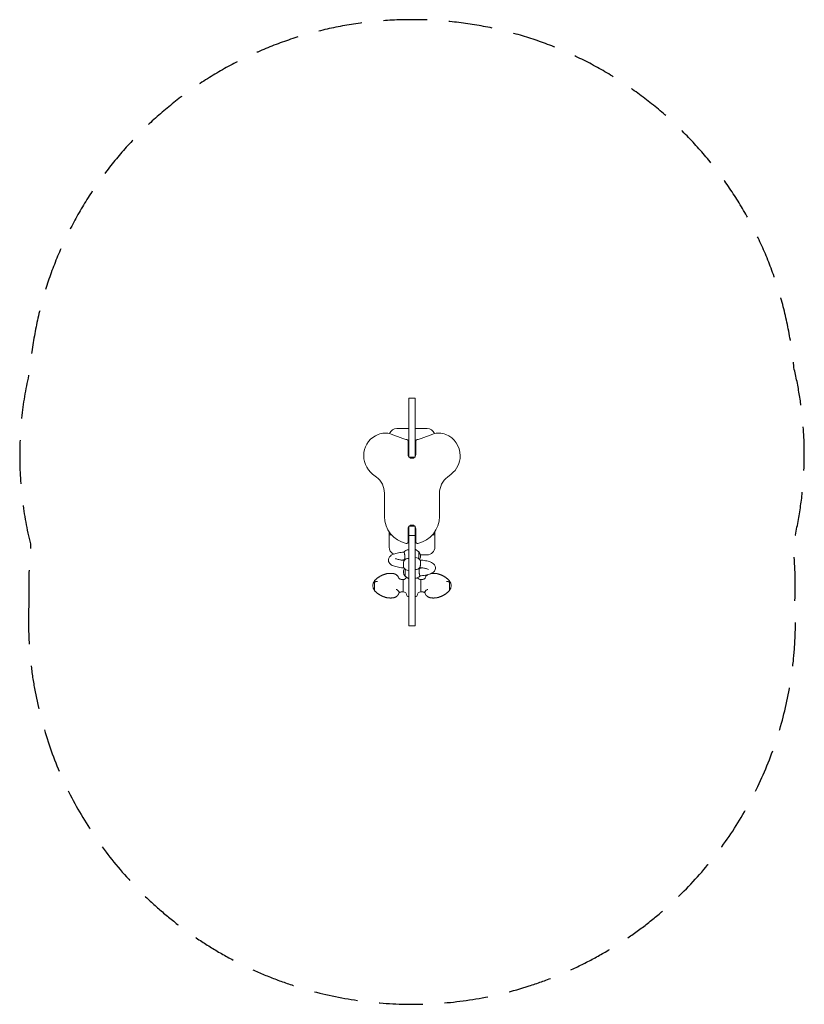
# Model space of a CAD drawing. Units: millimetres. Extents: x -1140 to 1140, y -1431 to 1431.
import ezdxf

# ---------------------------------------------------------------- set-up
doc = ezdxf.new("R2010")
doc.units = ezdxf.units.MM
doc.header["$LTSCALE"] = 20
doc.linetypes.add('HIDDEN', pattern=[9.525, 6.35, -3.175])
doc.layers.add('2d', color=230, linetype='Continuous')
doc.layers.add('EN-SafetyZone', color=93, linetype='HIDDEN')

msp = doc.modelspace()

# ---------------------------------------------------------------- linework, layer by layer
at = {"layer": '2d', "lineweight": 0}
for p, q in [((9.4, 330.9), (-9.6, 330.9)), ((-9.6, 330.9), (-9.6, 159)), ((9.4, 330.9), (9.4, 159)), ((-9.6, 242.5), (-44.1, 242.5)), ((43.9, 242.5), (9.4, 242.5)), ((-61, 226.3), (-26.4, 213.6)), ((-11.1, 205.6), (-11.1, 167)), ((10.9, 167), (10.9, 205.6)), ((26.2, 213.6), (60.8, 226.3)), ((-11.1, 184.5), (-9.6, 184.5)), ((9.4, 184.5), (10.9, 184.5)), ((9.4, 159), (-9.6, 159)), ((-103.3, 101.7), (-114.4, 110.3)), ((114.2, 110.3), (103.1, 101.7)), ((-80.1, -13), (-80.1, 54.3)), ((79.9, 54.3), (79.9, -13)), ((-11.1, -49), (-11.1, -86.3)), ((9.4, -41), (-9.6, -41)), ((-9.6, -41), (-9.6, -330.8)), ((9.4, -41), (9.4, -330.8)), ((10.9, -86.3), (10.9, -49)), ((-66.6, -57.5), (-66.6, -102)), ((-59.6, -66.5), (-66.6, -66.5)), ((-9.6, -66.5), (-11.1, -66.5)), ((9.4, -68.1), (-9.6, -68.1)), ((10.9, -66.5), (9.4, -66.5)), ((66.4, -66.5), (59.4, -66.5)), ((66.4, -102), (66.4, -57.5)), ((19.4, -115.5), (9.4, -108.3)), ((19.4, -115.5), (19.4, -135.6)), ((43.9, -124.5), (24.5, -124.5)), ((-19.6, -186.7), (-19.6, -166.6)), ((-26.1, -231.7), (-26.1, -196.6)), ((-19.6, -186.7), (-9.6, -193.9)), ((25.9, -196.6), (25.9, -231.7)), ((-109.1, -225.7), (-109.1, -220.1)), ((108.9, -220.1), (108.9, -225.7)), ((-9.6, -245.6), (-12.1, -245.6)), ((9.4, -245.6), (11.9, -245.6)), ((9.4, -330.8), (-9.6, -330.8))]:
    msp.add_line(p, q, dxfattribs=at)
for centre, radius, start, end in [((-78.8, 177.5), 52, 69.8969, 111.9837), ((-44.1, 220), 22.5, 90, 160.0466), ((43.9, 220), 22.5, 19.9535, 90), ((78.7, 177.5), 52, 68.0163, 110.1031), ((-73.2, 163.4), 67.2, 111.9837, 232.1891), ((-0.1, 285.5), 76.5, 249.8969, 258.6782), ((-16.1, 205.6), 5, 0, 78.6782), ((15.9, 205.6), 5, 101.3218, 180), ((-0.1, 285.5), 76.5, 281.3218, 290.1031), ((73, 163.4), 67.2, 0, 68.0163), ((-0.1, 167), 11, 180, 210.2726), ((-0.1, 167), 11, 226.6582, 313.3418), ((-0.1, 167), 11, 329.7274, 0), ((73, 163.4), 67.2, 307.8109, 0), ((-140.1, 54.3), 60, 0, 52.1891), ((139.9, 54.3), 60, 127.8109, 180), ((-0.1, -13), 80, 180, 257.6822), ((-0.1, -13), 80, 282.3178, 0), ((-0.1, -49), 11, 149.7274, 180), ((-0.1, -49), 11, 46.6582, 133.3418), ((-0.1, -49), 11, 0, 30.2726), ((-44.1, -102), 22.5, 180, 245.6516), ((-9.6, -127.2), 17.5, 90, 143.7235), ((-16.1, -86.3), 5, 257.6822, 0), ((15.9, -86.3), 5, 180, 282.3178), ((43.9, -102), 22.5, 270, 0), ((-9.6, -152.3), 17.5, 90, 139.4619), ((-9.6, -127.2), 17.5, 221.6531, 225.8319), ((9.4, -150), 17.5, 35.2651, 90), ((7.9, -128.3), 17, 326.164, 47.3321), ((-8.1, -173.9), 17, 146.164, 227.3321), ((-9.6, -152.3), 17.5, 215.2651, 270), ((9.4, -150), 17.5, 270, 319.4619), ((9.4, -175.1), 17.5, 41.6531, 45.8319), ((-107.1, -200.8), 2, 139.4664, 180), ((-26.1, -185.6), 11, 270, 339.4079), ((9.4, -175.1), 17.5, 270, 323.7235), ((25.9, -185.6), 11, 210.2223, 270), ((106.9, -200.8), 2, 0, 40.5336), ((-93.9, -214.1), 20, 139.4584, 220.5416), ((-107.1, -227.5), 2, 180, 220.5336), ((106.9, -227.5), 2, 319.4664, 0), ((93.7, -214.1), 20, 319.4584, 40.5416), ((-26.1, -242.7), 11, 0.3154, 90), ((-12.1, -242.6), 3, 180.0032, 270), ((11.9, -242.6), 3, 270, 359.9968), ((25.9, -242.7), 11, 90, 179.6846)]:
    msp.add_arc(centre, radius, start, end, dxfattribs=at)
for points, knots in [([(-23.5, -116.8), (-29.1, -117.2), (-34.5, -117.9), (-44.5, -119.7), (-49.2, -120.9), (-55.8, -123.4), (-58, -124.5), (-62.1, -127.1), (-63.9, -128.6), (-67, -132.7), (-68.2, -135.4), (-68.7, -140.4), (-68.4, -142.4), (-67.2, -146.2), (-66.2, -147.8), (-63.6, -151.1), (-61.9, -152.4), (-56.3, -156), (-52.2, -157.6), (-42.4, -160.2), (-36.7, -161.3), (-28.4, -162.2), (-26.1, -162.5), (-23.7, -162.6)], [1.847465, 1.847465, 1.847465, 1.847465, 2.18828, 2.18828, 2.547432, 2.547432, 2.763314, 2.763314, 2.951164, 2.951164, 3.117487, 3.117487, 3.226714, 3.226714, 3.345728, 3.345728, 3.521819, 3.521819, 3.899869, 3.899869, 4.287502, 4.287502, 4.43185, 4.43185, 4.43185, 4.43185]), ([(-48.4, -135), (-48.4, -135), (-48.2, -135.1), (-47.5, -135.5), (-46.6, -135.9), (-44.1, -136.9), (-42.2, -137.5), (-37.2, -138.7), (-34.1, -139.3), (-28.1, -140.1), (-25.4, -140.4), (-22.7, -140.7)], [3.4483964, 3.4483964, 3.4483964, 3.4483964, 3.555068, 3.555068, 3.7298337, 3.7298337, 3.9559302, 3.9559302, 4.2239349, 4.2239349, 4.4177946, 4.4177946, 4.4177946, 4.4177946]), ([(-22.9, -140.9), (-22.9, -140.9), (-22.9, -141), (-23, -141.1), (-23.1, -141.2), (-23.2, -141.5), (-23.3, -141.6), (-23.4, -142), (-23.5, -142.1), (-23.6, -142.5), (-23.7, -142.7), (-23.8, -143.1), (-23.8, -143.4), (-23.9, -143.9), (-24, -144.1), (-24.1, -144.7), (-24.2, -145), (-24.3, -145.6), (-24.3, -145.9), (-24.4, -146.4), (-24.4, -146.8), (-24.5, -147.4), (-24.5, -147.8), (-24.6, -148.5), (-24.6, -148.8), (-24.7, -149.5), (-24.7, -149.9), (-24.8, -150.5), (-24.8, -150.9), (-24.8, -151.6), (-24.8, -152), (-24.9, -152.7), (-24.9, -153.1), (-24.9, -153.8), (-24.9, -154.2), (-24.9, -154.5)], [48.481719, 48.481719, 48.481719, 48.481719, 49.015516, 49.015516, 50.040749, 50.040749, 51.065981, 51.065981, 52.091213, 52.091213, 53.116445, 53.116445, 54.138387, 54.138387, 55.160329, 55.160329, 56.18227, 56.18227, 57.204212, 57.204212, 58.223088, 58.223088, 59.241965, 59.241965, 60.260841, 60.260841, 61.279717, 61.279717, 62.296384, 62.296384, 63.313051, 63.313051, 64.329717, 64.329717, 65.346384, 65.346384, 65.346384, 65.346384]), ([(-23.5, -116.8), (-23.5, -116.8), (-23.4, -116.8), (-23.3, -116.9), (-23.2, -116.9), (-23.1, -117), (-23, -117.1), (-22.9, -117.3), (-22.9, -117.4), (-22.7, -117.6), (-22.7, -117.8), (-22.5, -118.1), (-22.5, -118.3), (-22.3, -118.7), (-22.3, -118.9), (-22.2, -119.3), (-22.1, -119.5), (-22, -120), (-21.9, -120.3), (-21.8, -120.8), (-21.8, -121.1), (-21.7, -121.7), (-21.6, -122), (-21.5, -122.6), (-21.5, -122.9), (-21.4, -123.6), (-21.3, -123.9), (-21.3, -124.6), (-21.2, -125), (-21.2, -125.7), (-21.1, -126), (-21.1, -126.7), (-21.1, -127), (-21, -127.8), (-21, -128.1), (-21, -128.9), (-21, -129.2), (-21, -129.9), (-21, -130.3), (-21, -130.9), (-21, -131.3), (-21, -132), (-21, -132.3), (-21, -133), (-21, -133.3), (-21.1, -133.9), (-21.1, -134.2), (-21.1, -134.7), (-21.2, -135), (-21.2, -135.5), (-21.3, -135.8), (-21.3, -136.3), (-21.4, -136.5), (-21.5, -136.9), (-21.5, -137.1), (-21.6, -137.5), (-21.7, -137.6), (-21.8, -137.9), (-21.8, -138.1), (-21.9, -138.3), (-22, -138.4), (-22.1, -138.6), (-22.2, -138.6), (-22.3, -138.7), (-22.3, -138.8), (-22.4, -138.8), (-22.4, -138.8), (-22.4, -138.8)], [13.517518, 13.517518, 13.517518, 13.517518, 14.280403, 14.280403, 15.305636, 15.305636, 16.330868, 16.330868, 17.356887, 17.356887, 18.382906, 18.382906, 19.408925, 19.408925, 20.434944, 20.434944, 21.458749, 21.458749, 22.482554, 22.482554, 23.506359, 23.506359, 24.530165, 24.530165, 25.550013, 25.550013, 26.569861, 26.569861, 27.589708, 27.589708, 28.609556, 28.609556, 29.625465, 29.625465, 30.641374, 30.641374, 31.657283, 31.657283, 32.673192, 32.673192, 33.689101, 33.689101, 34.70501, 34.70501, 35.720919, 35.720919, 36.736828, 36.736828, 37.756676, 37.756676, 38.776524, 38.776524, 39.796372, 39.796372, 40.816219, 40.816219, 41.840025, 41.840025, 42.86383, 42.86383, 43.887635, 43.887635, 44.91144, 44.91144, 45.937459, 45.937459, 46.190932, 46.190932, 46.190932, 46.190932]), ([(23.5, -139.6), (29.1, -140), (34.3, -140.7), (44.4, -142.5), (49, -143.7), (55.6, -146.2), (57.9, -147.3), (61.9, -149.9), (63.7, -151.4), (66.8, -155.5), (68.1, -158.2), (68.5, -163.2), (68.3, -165.2), (67.1, -169), (66.1, -170.6), (63.5, -173.8), (61.7, -175.2), (56.2, -178.8), (52, -180.3), (42.2, -183), (36.6, -184), (28.2, -185), (25.8, -185.2), (23.3, -185.4)], [4.992928, 4.992928, 4.992928, 4.992928, 5.329872, 5.329872, 5.689024, 5.689024, 5.904907, 5.904907, 6.092757, 6.092757, 6.25908, 6.25908, 6.368306, 6.368306, 6.487321, 6.487321, 6.663412, 6.663412, 7.041462, 7.041462, 7.429095, 7.429095, 7.577313, 7.577313, 7.577313, 7.577313]), ([(24.7, -147.8), (24.7, -147.4), (24.7, -147.1), (24.7, -146.4), (24.7, -146.1), (24.7, -145.4), (24.7, -145.1), (24.6, -144.5), (24.6, -144.2), (24.6, -143.6), (24.5, -143.4), (24.5, -142.8), (24.4, -142.6), (24.4, -142.1), (24.3, -141.9), (24.3, -141.4), (24.2, -141.2), (24.1, -140.9), (24.1, -140.7), (24, -140.4), (23.9, -140.3), (23.8, -140.1), (23.8, -140), (23.7, -139.9), (23.7, -139.9), (23.7, -139.9)], [0, 0, 0, 0, 1.016667, 1.016667, 2.033334, 2.033334, 3.05, 3.05, 4.066667, 4.066667, 5.085543, 5.085543, 6.10442, 6.10442, 7.123296, 7.123296, 8.142172, 8.142172, 9.164114, 9.164114, 10.186055, 10.186055, 11.207997, 11.207997, 11.312076, 11.312076, 11.312076, 11.312076]), ([(-24.9, -154.5), (-24.9, -154.8), (-24.9, -155.1), (-24.9, -155.8), (-24.9, -156.2), (-24.8, -156.8), (-24.8, -157.1), (-24.8, -157.8), (-24.8, -158.1), (-24.7, -158.6), (-24.7, -158.9), (-24.6, -159.4), (-24.6, -159.7), (-24.5, -160.1), (-24.5, -160.4), (-24.4, -160.8), (-24.4, -161), (-24.3, -161.3), (-24.3, -161.5), (-24.2, -161.8), (-24.1, -161.9), (-24, -162.2), (-23.9, -162.3), (-23.9, -162.4), (-23.9, -162.4), (-23.9, -162.4)], [0, 0, 0, 0, 1.016667, 1.016667, 2.033334, 2.033334, 3.05, 3.05, 4.066667, 4.066667, 5.085543, 5.085543, 6.10442, 6.10442, 7.123296, 7.123296, 8.142172, 8.142172, 9.164114, 9.164114, 10.186055, 10.186055, 11.207997, 11.207997, 11.312076, 11.312076, 11.312076, 11.312076]), ([(23.3, -185.4), (23.3, -185.4), (23.2, -185.4), (23.1, -185.4), (23.1, -185.3), (22.9, -185.2), (22.9, -185.1), (22.8, -185), (22.7, -184.9), (22.6, -184.6), (22.5, -184.5), (22.4, -184.1), (22.3, -184), (22.2, -183.6), (22.1, -183.4), (22, -183), (21.9, -182.7), (21.8, -182.2), (21.8, -182), (21.7, -181.4), (21.6, -181.1), (21.5, -180.5), (21.4, -180.2), (21.4, -179.7), (21.3, -179.3), (21.2, -178.7), (21.2, -178.3), (21.1, -177.6), (21.1, -177.3), (21, -176.6), (21, -176.2), (20.9, -175.6), (20.9, -175.2), (20.9, -174.5), (20.9, -174.1), (20.8, -173.4), (20.8, -173), (20.8, -172.3), (20.8, -171.9), (20.8, -171.3), (20.8, -171), (20.8, -170.3), (20.8, -169.9), (20.9, -169.3), (20.9, -169), (20.9, -168.3), (20.9, -168), (21, -167.5), (21, -167.2), (21.1, -166.7), (21.1, -166.4), (21.2, -166), (21.2, -165.7), (21.3, -165.3), (21.4, -165.1), (21.4, -164.8), (21.5, -164.6), (21.6, -164.3), (21.7, -164.2), (21.8, -163.9), (21.8, -163.8), (21.9, -163.7), (22, -163.6), (22.1, -163.5), (22.2, -163.5), (22.3, -163.4), (22.3, -163.4), (22.3, -163.4)], [13.517518, 13.517518, 13.517518, 13.517518, 14.280403, 14.280403, 15.305636, 15.305636, 16.330868, 16.330868, 17.356887, 17.356887, 18.382906, 18.382906, 19.408925, 19.408925, 20.434944, 20.434944, 21.458749, 21.458749, 22.482554, 22.482554, 23.506359, 23.506359, 24.530165, 24.530165, 25.550013, 25.550013, 26.569861, 26.569861, 27.589708, 27.589708, 28.609556, 28.609556, 29.625465, 29.625465, 30.641374, 30.641374, 31.657283, 31.657283, 32.673192, 32.673192, 33.689101, 33.689101, 34.70501, 34.70501, 35.720919, 35.720919, 36.736828, 36.736828, 37.756676, 37.756676, 38.776524, 38.776524, 39.796372, 39.796372, 40.816219, 40.816219, 41.840025, 41.840025, 42.86383, 42.86383, 43.887635, 43.887635, 44.91144, 44.91144, 45.937459, 45.937459, 46.190932, 46.190932, 46.190932, 46.190932]), ([(31, -162.5), (30.8, -162.5), (30.6, -162.6), (27.9, -162.9), (25.1, -163.2), (22.3, -163.4)], [7.3519994, 7.3519994, 7.3519994, 7.3519994, 7.3655276, 7.3655276, 7.5642871, 7.5642871, 7.5642871, 7.5642871]), ([(22.5, -161.6), (26.7, -161.9), (30.7, -162.4), (37.6, -163.6), (40.6, -164.3), (45, -165.7), (46.6, -166.3), (48, -167.1), (48.2, -167.3), (48.2, -167.3)], [5.0069833, 5.0069833, 5.0069833, 5.0069833, 5.3008237, 5.3008237, 5.5856124, 5.5856124, 5.8354004, 5.8354004, 5.9763815, 5.9763815, 5.9763815, 5.9763815]), ([(22.7, -161.3), (22.8, -161.3), (22.8, -161.2), (22.9, -161.1), (22.9, -161), (23.1, -160.8), (23.1, -160.6), (23.3, -160.3), (23.3, -160.1), (23.4, -159.7), (23.5, -159.5), (23.6, -159.1), (23.7, -158.9), (23.8, -158.4), (23.8, -158.1), (23.9, -157.6), (24, -157.3), (24.1, -156.7), (24.1, -156.4), (24.2, -155.8), (24.3, -155.5), (24.3, -154.8), (24.4, -154.5), (24.4, -153.8), (24.5, -153.4), (24.5, -152.7), (24.6, -152.4), (24.6, -151.7), (24.6, -151.3), (24.7, -150.6), (24.7, -150.3), (24.7, -149.5), (24.7, -149.1), (24.7, -148.4), (24.7, -148.1), (24.7, -147.8)], [48.481719, 48.481719, 48.481719, 48.481719, 49.015516, 49.015516, 50.040749, 50.040749, 51.065981, 51.065981, 52.091213, 52.091213, 53.116445, 53.116445, 54.138387, 54.138387, 55.160329, 55.160329, 56.18227, 56.18227, 57.204212, 57.204212, 58.223088, 58.223088, 59.241965, 59.241965, 60.260841, 60.260841, 61.279717, 61.279717, 62.296384, 62.296384, 63.313051, 63.313051, 64.329717, 64.329717, 65.346384, 65.346384, 65.346384, 65.346384]), ([(-108.6, -199.5), (-108.1, -198.9), (-107.6, -198.3), (-106.5, -197.1), (-105.9, -196.6), (-104.8, -195.5), (-104.2, -195), (-103, -193.9), (-102.4, -193.4), (-101.2, -192.5), (-100.5, -192), (-99.9, -191.5)], [3.6854189, 3.6854189, 3.6854189, 3.6854189, 3.7323704, 3.7323704, 3.7793219, 3.7793219, 3.8262735, 3.8262735, 3.873225, 3.873225, 3.9201765, 3.9201765, 3.9201765, 3.9201765]), ([(-99.9, -191.5), (-99.3, -191.1), (-98.8, -190.7), (-97.6, -189.9), (-97, -189.6), (-95.9, -188.8), (-95.3, -188.4), (-94.1, -187.7), (-93.5, -187.3), (-92.3, -186.6), (-91.7, -186.3), (-91.1, -186)], [3.9201765, 3.9201765, 3.9201765, 3.9201765, 3.9463273, 3.9463273, 3.9724781, 3.9724781, 3.9986288, 3.9986288, 4.0247796, 4.0247796, 4.0509304, 4.0509304, 4.0509304, 4.0509304]), ([(-91.1, -186), (-90.6, -185.7), (-90.1, -185.4), (-89, -184.9), (-88.5, -184.6), (-87.5, -184.2), (-87, -183.9), (-85.9, -183.5), (-85.4, -183.2), (-84.3, -182.8), (-83.8, -182.6), (-83.2, -182.4)], [4.0509304, 4.0509304, 4.0509304, 4.0509304, 4.0856406, 4.0856406, 4.1203507, 4.1203507, 4.1550609, 4.1550609, 4.189771, 4.189771, 4.2244812, 4.2244812, 4.2244812, 4.2244812]), ([(-83.2, -182.4), (-82.8, -182.2), (-82.4, -182.1), (-81.5, -181.7), (-81, -181.6), (-80.1, -181.3), (-79.7, -181.1), (-78.8, -180.8), (-78.3, -180.7), (-77.4, -180.4), (-77, -180.3), (-76.5, -180.1)], [4.22448119, 4.22448119, 4.22448119, 4.22448119, 4.24221129, 4.24221129, 4.25994139, 4.25994139, 4.27767149, 4.27767149, 4.29540159, 4.29540159, 4.31313169, 4.31313169, 4.31313169, 4.31313169]), ([(-75.3, -179.8), (-75.4, -179.8), (-75.5, -179.8), (-75.6, -179.9), (-75.7, -179.9), (-75.9, -179.9), (-76, -180), (-76.1, -180), (-76.2, -180), (-76.4, -180.1), (-76.5, -180.1), (-76.5, -180.1)], [0, 0, 0, 0, 0.26395, 0.26395, 0.527899, 0.527899, 0.791849, 0.791849, 1.055798, 1.055798, 1.319748, 1.319748, 1.319748, 1.319748]), ([(-67.1, -178.5), (-67.7, -178.5), (-68.3, -178.6), (-69.4, -178.7), (-69.9, -178.7), (-71.1, -178.9), (-71.6, -178.9), (-72.7, -179.1), (-73.2, -179.3), (-74.3, -179.5), (-74.8, -179.6), (-75.3, -179.8)], [0, 0, 0, 0, 1.576036, 1.576036, 3.152072, 3.152072, 4.728108, 4.728108, 6.304144, 6.304144, 7.88018, 7.88018, 7.88018, 7.88018]), ([(-58.7, -178.5), (-59.2, -178.4), (-59.8, -178.4), (-60.9, -178.4), (-61.5, -178.4), (-62.6, -178.4), (-63.2, -178.4), (-64.3, -178.4), (-64.9, -178.4), (-66, -178.4), (-66.6, -178.5), (-67.1, -178.5)], [0, 0, 0, 0, 1.641034, 1.641034, 3.282067, 3.282067, 4.923101, 4.923101, 6.564134, 6.564134, 8.205168, 8.205168, 8.205168, 8.205168]), ([(-52.6, -179.3), (-53, -179.2), (-53.4, -179.1), (-54.2, -179), (-54.6, -178.9), (-55.4, -178.8), (-55.8, -178.7), (-56.6, -178.6), (-57, -178.6), (-57.9, -178.5), (-58.3, -178.5), (-58.7, -178.5)], [0, 0, 0, 0, 1.121505, 1.121505, 2.24301, 2.24301, 3.364514, 3.364514, 4.486019, 4.486019, 5.607524, 5.607524, 5.607524, 5.607524]), ([(-48.1, -180.9), (-48.4, -180.8), (-48.7, -180.6), (-49.3, -180.4), (-49.6, -180.3), (-50.1, -180), (-50.4, -179.9), (-51.1, -179.7), (-51.4, -179.6), (-52, -179.5), (-52.3, -179.4), (-52.6, -179.3)], [4.79573, 4.79573, 4.79573, 4.79573, 5.701224, 5.701224, 6.606718, 6.606718, 7.512212, 7.512212, 8.417706, 8.417706, 9.3232, 9.3232, 9.3232, 9.3232]), ([(-48.1, -180.9), (-47.8, -181.1), (-47.5, -181.2), (-46.8, -181.6), (-46.5, -181.8), (-45.8, -182.2), (-45.5, -182.4), (-44.9, -182.8), (-44.6, -183), (-43.9, -183.5), (-43.6, -183.8), (-43.3, -184)], [5.3129317, 5.3129317, 5.3129317, 5.3129317, 5.368033, 5.368033, 5.4231344, 5.4231344, 5.4782357, 5.4782357, 5.5333371, 5.5333371, 5.5884384, 5.5884384, 5.5884384, 5.5884384]), ([(-46.2, -183.9), (-46.2, -183.9), (-46.2, -183.9), (-46, -183.8), (-45.8, -183.8), (-45.3, -183.7), (-45.1, -183.7), (-44.5, -183.7), (-44.2, -183.8), (-43.9, -183.9)], [-2.627141, -2.627141, -2.627141, -2.627141, -2.624221, -2.624221, -1.911659, -1.911659, -1.202327, -1.202327, 0, 0, 0, 0]), ([(-43.7, -184), (-43.4, -184.2), (-43.1, -184.4), (-42.1, -185.2), (-41.4, -185.8), (-40, -187.6), (-39.4, -188.6), (-38.7, -190.6), (-38.4, -191.4), (-38.2, -192.2)], [-8.177646, -8.177646, -8.177646, -8.177646, -7.420768, -7.420768, -5.336503, -5.336503, -2.444441, -2.444441, 0, 0, 0, 0]), ([(-43.3, -184), (-43.2, -184.1), (-43, -184.3), (-42.7, -184.6), (-42.6, -184.7), (-42.3, -185), (-42.1, -185.1), (-41.8, -185.4), (-41.7, -185.6), (-41.4, -185.9), (-41.2, -186), (-41.1, -186.2)], [5.5884384, 5.5884384, 5.5884384, 5.5884384, 5.6168138, 5.6168138, 5.6451891, 5.6451891, 5.6735644, 5.6735644, 5.7019397, 5.7019397, 5.7303151, 5.7303151, 5.7303151, 5.7303151]), ([(-26.1, -196.6), (-27.3, -196.6), (-28.5, -196.6), (-30.9, -196.3), (-32, -196), (-34, -195.4), (-34.8, -195.1), (-36.3, -194.3), (-36.8, -194), (-37.7, -193.3), (-37.9, -193), (-38.1, -192.8), (-38.2, -192.7), (-38.2, -192.7)], [1.529418, 1.529418, 1.529418, 1.529418, 1.753117, 1.753117, 1.975146, 1.975146, 2.191219, 2.191219, 2.40142, 2.40142, 2.614902, 2.614902, 2.756302, 2.756302, 2.756302, 2.756302]), ([(38, -192.7), (38, -192.7), (38, -192.7), (37.9, -192.8), (37.7, -193.1), (36.8, -193.9), (36.3, -194.2), (34.9, -195), (34.1, -195.3), (32.2, -195.9), (31.1, -196.2), (28.9, -196.5), (27.6, -196.6), (26.3, -196.6), (26.1, -196.6), (25.9, -196.6)], [0.38529, 0.38529, 0.38529, 0.38529, 0.446095, 0.446095, 0.718728, 0.718728, 0.933647, 0.933647, 1.143614, 1.143614, 1.35896, 1.35896, 1.580394, 1.580394, 1.612175, 1.612175, 1.612175, 1.612175]), ([(43.5, -184), (43.2, -184.2), (42.9, -184.4), (41.9, -185.2), (41.2, -185.8), (39.8, -187.6), (39.3, -188.6), (38.5, -190.6), (38.3, -191.4), (38.1, -192.2)], [-8.177646, -8.177646, -8.177646, -8.177646, -7.420768, -7.420768, -5.336503, -5.336503, -2.444441, -2.444441, 0, 0, 0, 0]), ([(40.9, -186.2), (41.1, -186), (41.2, -185.9), (41.5, -185.6), (41.6, -185.4), (41.9, -185.1), (42.1, -185), (42.4, -184.7), (42.5, -184.6), (42.9, -184.3), (43, -184.1), (43.2, -184)], [3.6944629, 3.6944629, 3.6944629, 3.6944629, 3.7228382, 3.7228382, 3.7512136, 3.7512136, 3.7795889, 3.7795889, 3.8079642, 3.8079642, 3.8363395, 3.8363395, 3.8363395, 3.8363395]), ([(43.2, -184), (43.5, -183.8), (43.8, -183.5), (44.4, -183), (44.7, -182.8), (45.3, -182.4), (45.7, -182.2), (46, -182), (46, -182), (46, -182)], [3.8363395, 3.8363395, 3.8363395, 3.8363395, 3.8914409, 3.8914409, 3.9465422, 3.9465422, 4.0016436, 4.0016436, 4.0018337, 4.0018337, 4.0018337, 4.0018337]), ([(46.1, -183.9), (46.1, -183.9), (46.1, -183.9), (45.8, -183.8), (45.6, -183.8), (45.2, -183.7), (44.9, -183.7), (44.3, -183.7), (44, -183.8), (43.7, -183.9)], [-2.627141, -2.627141, -2.627141, -2.627141, -2.624221, -2.624221, -1.911659, -1.911659, -1.202327, -1.202327, 0, 0, 0, 0]), ([(55.6, -178.7), (55.7, -178.7), (55.9, -178.7), (56.5, -178.6), (56.9, -178.6), (57.7, -178.5), (58.1, -178.5), (58.5, -178.5)], [2.930758, 2.930758, 2.930758, 2.930758, 3.364514, 3.364514, 4.486019, 4.486019, 5.607524, 5.607524, 5.607524, 5.607524]), ([(58.5, -178.5), (59.1, -178.4), (59.7, -178.4), (60.8, -178.4), (61.3, -178.4), (62.5, -178.4), (63, -178.4), (64.2, -178.4), (64.7, -178.4), (65.9, -178.4), (66.4, -178.5), (67, -178.5)], [0, 0, 0, 0, 1.641034, 1.641034, 3.282067, 3.282067, 4.923101, 4.923101, 6.564134, 6.564134, 8.205168, 8.205168, 8.205168, 8.205168]), ([(67, -178.5), (67.5, -178.5), (68.1, -178.6), (69.2, -178.7), (69.8, -178.7), (70.9, -178.9), (71.4, -178.9), (72.5, -179.1), (73.1, -179.3), (74.1, -179.5), (74.7, -179.6), (75.2, -179.8)], [0, 0, 0, 0, 1.576036, 1.576036, 3.152072, 3.152072, 4.728108, 4.728108, 6.304144, 6.304144, 7.88018, 7.88018, 7.88018, 7.88018]), ([(75.2, -179.8), (75.2, -179.8), (75.3, -179.8), (75.5, -179.9), (75.6, -179.9), (75.7, -179.9), (75.8, -180), (76, -180), (76.1, -180), (76.2, -180.1), (76.3, -180.1), (76.4, -180.1)], [0, 0, 0, 0, 0.26395, 0.26395, 0.527899, 0.527899, 0.791849, 0.791849, 1.055798, 1.055798, 1.319748, 1.319748, 1.319748, 1.319748]), ([(76.4, -180.1), (76.8, -180.3), (77.3, -180.4), (78.2, -180.7), (78.6, -180.8), (79.5, -181.1), (80, -181.3), (80.9, -181.6), (81.3, -181.7), (82.2, -182.1), (82.6, -182.2), (83.1, -182.4)], [5.11164627, 5.11164627, 5.11164627, 5.11164627, 5.12937637, 5.12937637, 5.14710647, 5.14710647, 5.16483657, 5.16483657, 5.18256667, 5.18256667, 5.20029677, 5.20029677, 5.20029677, 5.20029677]), ([(83.1, -182.4), (83.6, -182.6), (84.2, -182.8), (85.2, -183.2), (85.8, -183.5), (86.8, -183.9), (87.3, -184.2), (88.4, -184.6), (88.9, -184.9), (89.9, -185.4), (90.4, -185.7), (90.9, -186)], [5.2002968, 5.2002968, 5.2002968, 5.2002968, 5.2350069, 5.2350069, 5.2697171, 5.2697171, 5.3044272, 5.3044272, 5.3391374, 5.3391374, 5.3738476, 5.3738476, 5.3738476, 5.3738476]), ([(90.9, -186), (91.5, -186.3), (92.1, -186.6), (93.3, -187.3), (93.9, -187.7), (95.1, -188.4), (95.7, -188.8), (96.9, -189.6), (97.5, -189.9), (98.6, -190.7), (99.2, -191.1), (99.7, -191.5)], [5.3738476, 5.3738476, 5.3738476, 5.3738476, 5.3999983, 5.3999983, 5.4261491, 5.4261491, 5.4522999, 5.4522999, 5.4784507, 5.4784507, 5.5046015, 5.5046015, 5.5046015, 5.5046015]), ([(99.7, -191.5), (100.4, -192), (101, -192.5), (102.2, -193.4), (102.9, -193.9), (104, -195), (104.6, -195.5), (105.8, -196.6), (106.3, -197.1), (107.4, -198.3), (107.9, -198.9), (108.4, -199.5)], [5.5046015, 5.5046015, 5.5046015, 5.5046015, 5.551553, 5.551553, 5.5985045, 5.5985045, 5.645456, 5.645456, 5.6924075, 5.6924075, 5.7393591, 5.7393591, 5.7393591, 5.7393591]), ([(-109.1, -204.4), (-109.1, -203.8), (-109.1, -203.3), (-109.1, -202.4), (-109.1, -202), (-109.1, -201.6), (-109.1, -201.4), (-109.1, -201.1), (-109.1, -200.9), (-109.1, -200.8), (-109.1, -200.8), (-109.1, -200.8)], [2.035361, 2.035361, 2.035361, 2.035361, 5.198125, 5.198125, 8.018342, 8.018342, 9.42845, 9.42845, 11.684623, 11.684623, 13.103466, 13.103466, 13.103466, 13.103466]), ([(-108, -203.1), (-108.3, -203.2), (-108.5, -203.4), (-108.8, -203.6), (-108.9, -203.8), (-109, -204.1), (-109.1, -204.2), (-109.1, -204.4)], [0, 0, 0, 0, 0.778267, 0.778267, 1.482457, 1.482457, 2.185641, 2.185641, 2.185641, 2.185641]), ([(-109.1, -204.4), (-109.1, -205.3), (-109.1, -206.2), (-109.1, -208), (-109.1, -208.9), (-109.1, -210.2), (-109.1, -210.6), (-109.1, -211.8), (-109.1, -212.6), (-109.1, -214.5), (-109.1, -215.8), (-109.1, -218.1), (-109.1, -219.2), (-109.1, -220.1)], [2.035361, 2.035361, 2.035361, 2.035361, 5.198125, 5.198125, 8.018342, 8.018342, 9.42845, 9.42845, 11.684623, 11.684623, 15.2945, 15.2945, 18.87058, 18.87058, 18.87058, 18.87058]), ([(-109.1, -225.7), (-109.1, -226.3), (-109.1, -226.8), (-109.1, -227.1), (-109.1, -227.4), (-109.1, -227.5), (-109.1, -227.5)], [0.428601, 0.428601, 0.428601, 0.428601, 3.377331, 3.377331, 3.377331, 6.196302, 6.196302, 6.196302, 6.196302]), ([(-108.6, -228.8), (-108.1, -229.4), (-107.6, -230), (-106.5, -231.1), (-105.9, -231.7), (-104.8, -232.8), (-104.2, -233.3), (-103, -234.3), (-102.4, -234.8), (-101.2, -235.8), (-100.5, -236.3), (-99.9, -236.7)], [3.6854189, 3.6854189, 3.6854189, 3.6854189, 3.7323704, 3.7323704, 3.7793219, 3.7793219, 3.8262735, 3.8262735, 3.873225, 3.873225, 3.9201765, 3.9201765, 3.9201765, 3.9201765]), ([(-100.3, -201.7), (-100.8, -201.7), (-101.3, -201.8), (-102.3, -201.8), (-102.8, -201.9), (-103.8, -202), (-104.4, -202.1), (-105.3, -202.3), (-105.8, -202.4), (-106.7, -202.7), (-107.1, -202.8), (-107.7, -203), (-107.9, -203.1), (-108, -203.1)], [66.176765, 66.176765, 66.176765, 66.176765, 67.624052, 67.624052, 69.071338, 69.071338, 70.518625, 70.518625, 71.965911, 71.965911, 73.327264, 73.327264, 73.824657, 73.824657, 73.824657, 73.824657]), ([(-46.2, -224.8), (-46.2, -224.8), (-46.2, -224.8), (-46, -224.8), (-45.8, -224.9), (-45.3, -225), (-45.1, -225.1), (-44.5, -225.3), (-44.2, -225.5), (-43.9, -225.8)], [-2.627141, -2.627141, -2.627141, -2.627141, -2.624221, -2.624221, -1.911659, -1.911659, -1.202327, -1.202327, 0, 0, 0, 0]), ([(-43.7, -225.9), (-43.4, -226.1), (-43.1, -226.3), (-42.1, -227), (-41.4, -227.6), (-40, -228.9), (-39.4, -229.6), (-38.7, -230.6), (-38.4, -230.9), (-38.2, -231.1)], [-8.177646, -8.177646, -8.177646, -8.177646, -7.420768, -7.420768, -5.336503, -5.336503, -2.444441, -2.444441, 0, 0, 0, 0]), ([(43.5, -225.9), (43.2, -226.1), (42.9, -226.3), (41.9, -227), (41.2, -227.6), (39.8, -228.9), (39.3, -229.6), (38.5, -230.6), (38.3, -230.9), (38.1, -231.1)], [-8.177646, -8.177646, -8.177646, -8.177646, -7.420768, -7.420768, -5.336503, -5.336503, -2.444441, -2.444441, 0, 0, 0, 0]), ([(46.1, -224.8), (46.1, -224.8), (46.1, -224.8), (45.8, -224.8), (45.6, -224.9), (45.2, -225), (44.9, -225.1), (44.3, -225.3), (44, -225.5), (43.7, -225.8)], [-2.627141, -2.627141, -2.627141, -2.627141, -2.624221, -2.624221, -1.911659, -1.911659, -1.202327, -1.202327, 0, 0, 0, 0]), ([(99.7, -236.7), (100.4, -236.3), (101, -235.8), (102.2, -234.8), (102.9, -234.3), (104, -233.3), (104.6, -232.8), (105.8, -231.7), (106.3, -231.1), (107.4, -230), (107.9, -229.4), (108.4, -228.8)], [5.5046015, 5.5046015, 5.5046015, 5.5046015, 5.551553, 5.551553, 5.5985045, 5.5985045, 5.645456, 5.645456, 5.6924075, 5.6924075, 5.7393591, 5.7393591, 5.7393591, 5.7393591]), ([(100.1, -201.7), (100.6, -201.7), (101.1, -201.8), (102.1, -201.8), (102.7, -201.9), (103.7, -202), (104.2, -202.1), (105.2, -202.3), (105.7, -202.4), (106.5, -202.7), (107, -202.8), (107.6, -203), (107.7, -203.1), (107.9, -203.1)], [66.176765, 66.176765, 66.176765, 66.176765, 67.624052, 67.624052, 69.071338, 69.071338, 70.518625, 70.518625, 71.965911, 71.965911, 73.327264, 73.327264, 73.824657, 73.824657, 73.824657, 73.824657]), ([(107.9, -203.1), (108.1, -203.2), (108.3, -203.4), (108.6, -203.6), (108.7, -203.8), (108.9, -204.1), (108.9, -204.2), (108.9, -204.4)], [0, 0, 0, 0, 0.778267, 0.778267, 1.482457, 1.482457, 2.185641, 2.185641, 2.185641, 2.185641]), ([(108.9, -204.4), (108.9, -203.8), (108.9, -203.3), (108.9, -202.4), (108.9, -202), (108.9, -201.6), (108.9, -201.4), (108.9, -201.1), (108.9, -200.9), (108.9, -200.8), (108.9, -200.8), (108.9, -200.8)], [2.035361, 2.035361, 2.035361, 2.035361, 5.198125, 5.198125, 8.018342, 8.018342, 9.42845, 9.42845, 11.684623, 11.684623, 13.103466, 13.103466, 13.103466, 13.103466]), ([(108.9, -204.4), (108.9, -205.3), (108.9, -206.2), (108.9, -208), (108.9, -208.9), (108.9, -210.2), (108.9, -210.6), (108.9, -211.8), (108.9, -212.6), (108.9, -214.5), (108.9, -215.8), (108.9, -218.1), (108.9, -219.2), (108.9, -220.1)], [2.035361, 2.035361, 2.035361, 2.035361, 5.198125, 5.198125, 8.018342, 8.018342, 9.42845, 9.42845, 11.684623, 11.684623, 15.2945, 15.2945, 18.87058, 18.87058, 18.87058, 18.87058]), ([(108.9, -225.7), (108.9, -226.3), (108.9, -226.8), (108.9, -227.1), (108.9, -227.4), (108.9, -227.5), (108.9, -227.5)], [0.428601, 0.428601, 0.428601, 0.428601, 3.377331, 3.377331, 3.377331, 6.196302, 6.196302, 6.196302, 6.196302]), ([(-99.9, -236.7), (-99.3, -237.1), (-98.8, -237.5), (-97.6, -238.3), (-97, -238.7), (-95.9, -239.4), (-95.3, -239.8), (-94.1, -240.5), (-93.5, -240.9), (-92.3, -241.6), (-91.7, -242), (-91.1, -242.3)], [3.9201765, 3.9201765, 3.9201765, 3.9201765, 3.9463273, 3.9463273, 3.9724781, 3.9724781, 3.9986288, 3.9986288, 4.0247796, 4.0247796, 4.0509304, 4.0509304, 4.0509304, 4.0509304]), ([(-91.1, -242.3), (-90.6, -242.6), (-90.1, -242.8), (-89, -243.4), (-88.5, -243.6), (-87.5, -244.1), (-87, -244.3), (-85.9, -244.8), (-85.4, -245), (-84.3, -245.5), (-83.8, -245.7), (-83.2, -245.9)], [4.0509304, 4.0509304, 4.0509304, 4.0509304, 4.0856406, 4.0856406, 4.1203507, 4.1203507, 4.1550609, 4.1550609, 4.189771, 4.189771, 4.2244812, 4.2244812, 4.2244812, 4.2244812]), ([(-83.2, -245.9), (-82.7, -246.1), (-82.2, -246.3), (-81.2, -246.6), (-80.6, -246.8), (-79.6, -247.2), (-79, -247.3), (-78, -247.7), (-77.4, -247.9), (-76.4, -248.2), (-75.8, -248.3), (-75.3, -248.5)], [4.2244812, 4.2244812, 4.2244812, 4.2244812, 4.2454542, 4.2454542, 4.2664272, 4.2664272, 4.2874002, 4.2874002, 4.3083732, 4.3083732, 4.3293462, 4.3293462, 4.3293462, 4.3293462]), ([(-75.3, -248.5), (-74.7, -248.6), (-74.2, -248.8), (-73.1, -249), (-72.6, -249.2), (-71.5, -249.4), (-70.9, -249.4), (-69.8, -249.6), (-69.3, -249.7), (-68.2, -249.8), (-67.6, -249.8), (-67.1, -249.9)], [4.3293462, 4.3293462, 4.3293462, 4.3293462, 4.3904429, 4.3904429, 4.4515396, 4.4515396, 4.5126363, 4.5126363, 4.573733, 4.573733, 4.6348297, 4.6348297, 4.6348297, 4.6348297]), ([(-67.1, -249.9), (-66.5, -249.9), (-66, -249.9), (-64.9, -249.9), (-64.3, -250), (-63.2, -250), (-62.6, -250), (-61.5, -250), (-61, -250), (-59.9, -250), (-59.3, -249.9), (-58.7, -249.9)], [4.6348297, 4.6348297, 4.6348297, 4.6348297, 4.6618695, 4.6618695, 4.6889094, 4.6889094, 4.7159493, 4.7159493, 4.7429892, 4.7429892, 4.7700291, 4.7700291, 4.7700291, 4.7700291]), ([(-58.7, -249.9), (-58.3, -249.9), (-57.9, -249.9), (-57.2, -249.8), (-56.8, -249.8), (-56, -249.7), (-55.6, -249.6), (-54.8, -249.5), (-54.4, -249.4), (-53.6, -249.2), (-53.2, -249.2), (-52.8, -249.1)], [4.7700291, 4.7700291, 4.7700291, 4.7700291, 4.8272867, 4.8272867, 4.8845443, 4.8845443, 4.941802, 4.941802, 4.9990596, 4.9990596, 5.0563172, 5.0563172, 5.0563172, 5.0563172]), ([(-52.8, -249.1), (-52.2, -248.9), (-51.5, -248.7), (-50.2, -248.2), (-49.6, -248), (-48.3, -247.4), (-47.6, -247.1), (-46.4, -246.4), (-45.7, -246), (-44.5, -245.2), (-43.9, -244.7), (-43.3, -244.2)], [5.0563172, 5.0563172, 5.0563172, 5.0563172, 5.1627415, 5.1627415, 5.2691657, 5.2691657, 5.3755899, 5.3755899, 5.4820142, 5.4820142, 5.5884384, 5.5884384, 5.5884384, 5.5884384]), ([(-43.3, -244.2), (-43.2, -244.1), (-43, -244), (-42.7, -243.7), (-42.6, -243.6), (-42.3, -243.3), (-42.1, -243.1), (-41.8, -242.8), (-41.7, -242.7), (-41.4, -242.4), (-41.2, -242.2), (-41.1, -242)], [5.5884384, 5.5884384, 5.5884384, 5.5884384, 5.6168138, 5.6168138, 5.6451891, 5.6451891, 5.6735644, 5.6735644, 5.7019397, 5.7019397, 5.7303151, 5.7303151, 5.7303151, 5.7303151]), ([(-41.1, -242), (-41, -241.9), (-40.9, -241.8), (-40, -240.7), (-39.4, -239.6), (-38.7, -237.7), (-38.4, -236.8), (-38.2, -236)], [17.271728, 17.271728, 17.271728, 17.271728, 17.80589, 17.80589, 22.332529, 22.332529, 26.158553, 26.158553, 26.158553, 26.158553]), ([(-38.2, -231.1), (-38.1, -231.2), (-38, -231.3), (-37.8, -231.5), (-37.8, -231.6), (-37.6, -231.9), (-37.6, -232), (-37.5, -232.1), (-37.5, -232.2), (-37.5, -232.2), (-37.5, -232.2), (-37.5, -232.2)], [58.55314, 58.55314, 58.55314, 58.55314, 60.491176, 60.491176, 61.877421, 61.877421, 64.359018, 64.359018, 65.336661, 65.336661, 65.35552, 65.35552, 65.35552, 65.35552]), ([(-37.5, -232.2), (-37.5, -232.3), (-37.5, -232.4), (-37.5, -232.6), (-37.6, -232.9), (-37.8, -234), (-38, -235), (-38.2, -236)], [65.35552, 65.35552, 65.35552, 65.35552, 66.315977, 66.315977, 68.986485, 68.986485, 71.679804, 71.679804, 71.679804, 71.679804]), ([(-38.1, -235.4), (-38, -235.3), (-37.8, -235), (-37, -234.4), (-36.4, -234), (-35, -233.3), (-34.2, -232.9), (-32.3, -232.3), (-31.3, -232.1), (-29, -231.7), (-27.8, -231.6), (-26.4, -231.7), (-26.3, -231.7), (-26.1, -231.7)], [3.638262, 3.638262, 3.638262, 3.638262, 3.86032, 3.86032, 4.075239, 4.075239, 4.285207, 4.285207, 4.500553, 4.500553, 4.721986, 4.721986, 4.753768, 4.753768, 4.753768, 4.753768]), ([(25.9, -231.7), (27.1, -231.6), (28.4, -231.7), (30.7, -232), (31.8, -232.2), (33.8, -232.8), (34.7, -233.2), (36.1, -233.9), (36.7, -234.3), (37.5, -234.9), (37.8, -235.2), (37.9, -235.4), (37.9, -235.4), (37.9, -235.4)], [4.67101, 4.67101, 4.67101, 4.67101, 4.89471, 4.89471, 5.116738, 5.116738, 5.332812, 5.332812, 5.543012, 5.543012, 5.756495, 5.756495, 5.786516, 5.786516, 5.786516, 5.786516]), ([(38.1, -231.1), (38, -231.2), (37.9, -231.3), (37.7, -231.5), (37.6, -231.6), (37.4, -231.9), (37.4, -232), (37.4, -232.1), (37.4, -232.2), (37.4, -232.2), (37.4, -232.2), (37.4, -232.2)], [58.55314, 58.55314, 58.55314, 58.55314, 60.491176, 60.491176, 61.877421, 61.877421, 64.359018, 64.359018, 65.336661, 65.336661, 65.35552, 65.35552, 65.35552, 65.35552]), ([(37.4, -232.2), (37.4, -232.3), (37.4, -232.4), (37.4, -232.6), (37.4, -232.9), (37.6, -234), (37.8, -235), (38.1, -236)], [65.35552, 65.35552, 65.35552, 65.35552, 66.315977, 66.315977, 68.986485, 68.986485, 71.679804, 71.679804, 71.679804, 71.679804]), ([(40.9, -242), (40.8, -241.9), (40.7, -241.8), (39.8, -240.7), (39.3, -239.6), (38.5, -237.7), (38.3, -236.8), (38.1, -236)], [17.271728, 17.271728, 17.271728, 17.271728, 17.80589, 17.80589, 22.332529, 22.332529, 26.158553, 26.158553, 26.158553, 26.158553]), ([(40.9, -242), (41.1, -242.2), (41.2, -242.4), (41.5, -242.7), (41.6, -242.8), (41.9, -243.1), (42.1, -243.3), (42.4, -243.6), (42.5, -243.7), (42.9, -244), (43, -244.1), (43.2, -244.2)], [3.6944629, 3.6944629, 3.6944629, 3.6944629, 3.7228382, 3.7228382, 3.7512136, 3.7512136, 3.7795889, 3.7795889, 3.8079642, 3.8079642, 3.8363395, 3.8363395, 3.8363395, 3.8363395]), ([(43.2, -244.2), (43.7, -244.7), (44.3, -245.2), (45.6, -246), (46.2, -246.4), (47.5, -247.1), (48.1, -247.4), (49.4, -248), (50, -248.2), (51.4, -248.7), (52, -248.9), (52.7, -249.1)], [3.8363395, 3.8363395, 3.8363395, 3.8363395, 3.9427638, 3.9427638, 4.049188, 4.049188, 4.1556123, 4.1556123, 4.2620365, 4.2620365, 4.3684607, 4.3684607, 4.3684607, 4.3684607]), ([(52.7, -249.1), (53.1, -249.2), (53.5, -249.2), (54.2, -249.4), (54.6, -249.5), (55.4, -249.6), (55.8, -249.7), (56.6, -249.8), (57, -249.8), (57.8, -249.9), (58.2, -249.9), (58.6, -249.9)], [4.3684607, 4.3684607, 4.3684607, 4.3684607, 4.4257184, 4.4257184, 4.482976, 4.482976, 4.5402336, 4.5402336, 4.5974913, 4.5974913, 4.6547489, 4.6547489, 4.6547489, 4.6547489]), ([(58.6, -249.9), (59.1, -249.9), (59.7, -250), (60.8, -250), (61.4, -250), (62.5, -250), (63, -250), (64.2, -250), (64.7, -249.9), (65.8, -249.9), (66.4, -249.9), (66.9, -249.9)], [4.6547489, 4.6547489, 4.6547489, 4.6547489, 4.6817888, 4.6817888, 4.7088286, 4.7088286, 4.7358685, 4.7358685, 4.7629084, 4.7629084, 4.7899483, 4.7899483, 4.7899483, 4.7899483]), ([(66.9, -249.9), (67.5, -249.8), (68, -249.8), (69.1, -249.7), (69.7, -249.6), (70.8, -249.4), (71.3, -249.4), (72.4, -249.2), (73, -249), (74, -248.8), (74.6, -248.6), (75.1, -248.5)], [4.7899483, 4.7899483, 4.7899483, 4.7899483, 4.851045, 4.851045, 4.9121417, 4.9121417, 4.9732384, 4.9732384, 5.0343351, 5.0343351, 5.0954318, 5.0954318, 5.0954318, 5.0954318]), ([(75.1, -248.5), (75.7, -248.3), (76.2, -248.2), (77.3, -247.9), (77.8, -247.7), (78.9, -247.3), (79.4, -247.2), (80.5, -246.8), (81, -246.6), (82, -246.3), (82.6, -246.1), (83.1, -245.9)], [5.0954318, 5.0954318, 5.0954318, 5.0954318, 5.1164048, 5.1164048, 5.1373778, 5.1373778, 5.1583508, 5.1583508, 5.1793238, 5.1793238, 5.2002968, 5.2002968, 5.2002968, 5.2002968]), ([(83.1, -245.9), (83.6, -245.7), (84.2, -245.5), (85.2, -245), (85.8, -244.8), (86.8, -244.3), (87.3, -244.1), (88.4, -243.6), (88.9, -243.4), (89.9, -242.8), (90.4, -242.6), (90.9, -242.3)], [5.2002968, 5.2002968, 5.2002968, 5.2002968, 5.2350069, 5.2350069, 5.2697171, 5.2697171, 5.3044272, 5.3044272, 5.3391374, 5.3391374, 5.3738476, 5.3738476, 5.3738476, 5.3738476]), ([(90.9, -242.3), (91.5, -242), (92.1, -241.6), (93.3, -240.9), (93.9, -240.5), (95.1, -239.8), (95.7, -239.4), (96.9, -238.7), (97.5, -238.3), (98.6, -237.5), (99.2, -237.1), (99.7, -236.7)], [5.3738476, 5.3738476, 5.3738476, 5.3738476, 5.3999983, 5.3999983, 5.4261491, 5.4261491, 5.4522999, 5.4522999, 5.4784507, 5.4784507, 5.5046015, 5.5046015, 5.5046015, 5.5046015])]:
    msp.add_open_spline(points, degree=3, knots=knots, dxfattribs=at)
for points in [[(-22.4, -138.8), (-25.5, -139), (-28.4, -139.3), (-31.1, -139.7)], [(-43.7, -184), (-43.7, -184), (-43.8, -184), (-43.9, -183.9)], [(-38.2, -192.2), (-38.2, -192.4), (-38.2, -192.6), (-38.1, -192.8)], [(38.1, -192.2), (38, -192.4), (38, -192.6), (37.9, -192.8)], [(43.5, -184), (43.6, -184), (43.6, -184), (43.7, -183.9)], [(-43.7, -225.9), (-43.7, -225.9), (-43.8, -225.8), (-43.9, -225.8)], [(43.5, -225.9), (43.6, -225.9), (43.6, -225.8), (43.7, -225.8)]]:
    msp.add_open_spline(points, degree=3, dxfattribs=at)
at = {"layer": 'EN-SafetyZone', "flags": 128}
msp.add_lwpolyline([(-1113.3, -257, 1.054426), (1113.1, -257, 0.035261), (1109.1, -113.5), (1109.1, -89.2, 0.042477), (1137.6, 91.6, 0.077951), (1110.1, 419.5, 0.913983), (-1110.9, 412.3, 0.058968), (-1140.4, 163.4, 0.060619), (-1109.2, -92.6), (-1109.2, -113.5, 0.035261)], format="xyb", close=True, dxfattribs=at)

doc.saveas('drawing.dxf')
